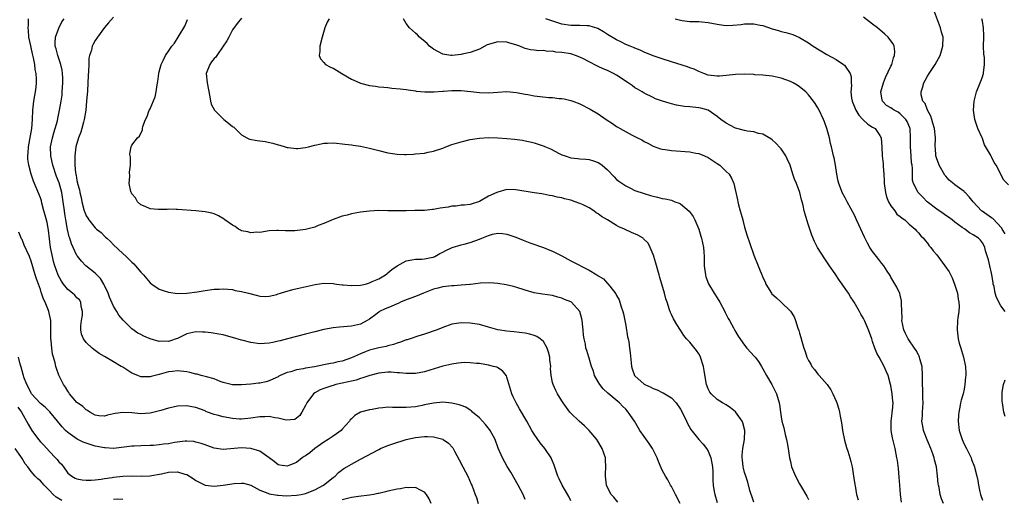
# Model space of a CAD drawing. Units: inches. Extents: x 2607000 to 2610000, y 1473207 to 1476000.
# Drawn here: x 2607190 to 2607406, y 1475334 to 1475439 of the extents above; entities that cross this region are included whole.
import ezdxf

# ---------------------------------------------------------------- set-up
doc = ezdxf.new("R2010")
doc.units = ezdxf.units.IN
doc.header["$MEASUREMENT"] = 0
doc.layers.add('LD26071473_10ft', color=100, linetype='Continuous')

msp = doc.modelspace()

# ---------------------------------------------------------------- linework, layer by layer
at = {"layer": 'LD26071473_10ft'}
for points, elevation in [([(2607405.95, 1475391.95), (2607405.35, 1475393), (2607405.24, 1475393.24), (2607403.3, 1475395.3), (2607403, 1475395.48), (2607400.92, 1475396.92), (2607400.83, 1475397), (2607399, 1475398.96), (2607398.1, 1475400.1), (2607397.21, 1475401), (2607397.12, 1475401.12), (2607397, 1475401.22), (2607395, 1475402.68), (2607394.81, 1475402.8), (2607393.74, 1475403.74), (2607393, 1475404.56), (2607392.81, 1475404.81), (2607391.55, 1475407), (2607391.41, 1475407.41), (2607391, 1475408.41), (2607390.82, 1475409), (2607390.72, 1475410.72), (2607390.69, 1475411), (2607390.75, 1475413), (2607390.52, 1475415), (2607390.19, 1475416.19), (2607389.91, 1475417), (2607389.7, 1475417.7), (2607388.97, 1475419), (2607388.46, 1475420.46), (2607388, 1475421), (2607387.64, 1475422.36), (2607387.59, 1475423), (2607387.9, 1475423.9), (2607388.21, 1475425), (2607389, 1475426.43), (2607389.34, 1475427), (2607390.68, 1475429), (2607391.77, 1475431), (2607392.37, 1475433), (2607392.39, 1475435), (2607392.09, 1475436.09), (2607391.86, 1475437), (2607390.5, 1475440.5)], 11150), ([(2607321.27, 1475333.27), (2607320.37, 1475334.37), (2607319.8, 1475335), (2607319, 1475336.47), (2607318.77, 1475337), (2607318.56, 1475339), (2607318.6, 1475339.4), (2607318.68, 1475341), (2607318.57, 1475342.57), (2607318.56, 1475343), (2607317.87, 1475345), (2607316.65, 1475347), (2607315.01, 1475349), (2607313.99, 1475349.99), (2607312.84, 1475351), (2607311, 1475352.77), (2607310.78, 1475353), (2607309.3, 1475355), (2607309, 1475355.46), (2607308.07, 1475357), (2607307.69, 1475357.7), (2607307.11, 1475359), (2607307, 1475359.46), (2607306.69, 1475361), (2607306.56, 1475362.56), (2607306.59, 1475363), (2607306.43, 1475364.43), (2607306.41, 1475365), (2607306.11, 1475366.11), (2607305.82, 1475367), (2607305, 1475368.4), (2607304.31, 1475369), (2607303.53, 1475369.53), (2607303, 1475369.76), (2607302.03, 1475370.03), (2607301, 1475370.24), (2607298.52, 1475370.52), (2607297, 1475370.68), (2607295.01, 1475371.01), (2607293, 1475371.59), (2607291, 1475372.13), (2607289, 1475372.45), (2607287, 1475372.51), (2607285, 1475372.2), (2607283, 1475371.51), (2607281.75, 1475371), (2607279, 1475370.02), (2607277.57, 1475369.57), (2607275.89, 1475369), (2607275.2, 1475368.8), (2607275, 1475368.76), (2607273.73, 1475368.27), (2607273, 1475368.08), (2607272.23, 1475367.77), (2607271, 1475367.51), (2607270.63, 1475367.37), (2607269, 1475367.08), (2607267, 1475366.54), (2607266.23, 1475366.23), (2607265, 1475365.77), (2607263, 1475364.86), (2607261, 1475364.15), (2607260.04, 1475363.96), (2607259, 1475363.68), (2607258.41, 1475363.59), (2607257, 1475363.31), (2607254.92, 1475362.92), (2607253, 1475362.6), (2607252.44, 1475362.44), (2607251, 1475362.22), (2607249.79, 1475361.79), (2607249, 1475361.63), (2607247.47, 1475361), (2607247.16, 1475360.84), (2607247, 1475360.71), (2607245.81, 1475360.19), (2607245, 1475359.8), (2607244.36, 1475359.64), (2607243, 1475359.34), (2607242.7, 1475359.3), (2607241, 1475359.13), (2607239, 1475358.98), (2607237, 1475358.99), (2607235, 1475359.5), (2607234.3, 1475359.7), (2607233, 1475360.24), (2607231.33, 1475360.67), (2607231, 1475360.79), (2607230.16, 1475361), (2607229.26, 1475361.26), (2607229, 1475361.31), (2607227.66, 1475361.66), (2607227, 1475361.8), (2607225, 1475362.01), (2607223.89, 1475361.89), (2607223, 1475361.77), (2607221, 1475361.21), (2607219.25, 1475360.75), (2607219, 1475360.7), (2607217, 1475360.73), (2607216.3, 1475361), (2607215, 1475361.54), (2607214.09, 1475362.09), (2607213, 1475362.81), (2607212.88, 1475362.88), (2607212.7, 1475363), (2607211, 1475363.98), (2607209, 1475365.16), (2607207.83, 1475365.83), (2607207, 1475366.46), (2607206.67, 1475366.67), (2607206.3, 1475367), (2607205, 1475368.2), (2607204.41, 1475369), (2607204, 1475370), (2607203.83, 1475371), (2607203.86, 1475371.86), (2607203.99, 1475373), (2607204.18, 1475374.18), (2607204.24, 1475375), (2607203.93, 1475376.07), (2607203.85, 1475377), (2607203.53, 1475377.53), (2607203, 1475378.01), (2607202.54, 1475378.54), (2607202, 1475379), (2607201, 1475379.78), (2607200.05, 1475381), (2607199.61, 1475381.61), (2607198.91, 1475382.91), (2607198.17, 1475385), (2607197.9, 1475385.9), (2607197.63, 1475387), (2607197.24, 1475389), (2607196.78, 1475392.78), (2607196.45, 1475394.45), (2607196.05, 1475396.05), (2607195.78, 1475397), (2607195.33, 1475398.67), (2607195.21, 1475399.21), (2607195, 1475399.86), (2607194.69, 1475400.69), (2607193.46, 1475403.46), (2607193.02, 1475405), (2607192.51, 1475407), (2607192.28, 1475408.28), (2607192.26, 1475409), (2607192.33, 1475409.67), (2607192.38, 1475411), (2607193, 1475414.23), (2607193.12, 1475415), (2607193.27, 1475417), (2607193.37, 1475419), (2607193.58, 1475421), (2607193.75, 1475422.25), (2607193.9, 1475423), (2607194.05, 1475424.05), (2607194.14, 1475425), (2607194.13, 1475425.87), (2607194.09, 1475427), (2607193.89, 1475427.89), (2607193.79, 1475429), (2607193.52, 1475430.48), (2607193.3, 1475431.3), (2607193, 1475432.72), (2607192.9, 1475433.1), (2607192.51, 1475435), (2607192.4, 1475436.4), (2607192.3, 1475437), (2607192.4, 1475437.6), (2607192.43, 1475439)], 11050), ([(2607334.89, 1475333), (2607333.9, 1475335), (2607333, 1475336.69), (2607332.82, 1475337), (2607332.21, 1475338.21), (2607331.69, 1475339), (2607331, 1475340.31), (2607330.77, 1475340.77), (2607330.18, 1475342.18), (2607329.88, 1475343), (2607328.84, 1475345), (2607328.13, 1475346.13), (2607327, 1475347.63), (2607326.12, 1475349), (2607324.89, 1475351), (2607323.54, 1475353), (2607323, 1475353.6), (2607322.3, 1475354.3), (2607321.64, 1475355), (2607321.28, 1475355.28), (2607319.11, 1475357.11), (2607318.07, 1475358.07), (2607317.37, 1475359), (2607317, 1475359.61), (2607316.21, 1475361), (2607315.95, 1475361.95), (2607315.51, 1475363), (2607315, 1475364.78), (2607314.92, 1475365), (2607314.49, 1475366.49), (2607314.31, 1475367), (2607314.17, 1475367.83), (2607313.92, 1475369), (2607313.8, 1475369.8), (2607313.72, 1475371), (2607313.64, 1475371.64), (2607313.5, 1475373), (2607313.41, 1475373.41), (2607312.98, 1475375), (2607311.14, 1475377), (2607311, 1475377.09), (2607309.64, 1475377.64), (2607309, 1475377.94), (2607308.15, 1475378.15), (2607307, 1475378.46), (2607304.78, 1475378.78), (2607303, 1475379.09), (2607301, 1475379.66), (2607299, 1475380.33), (2607298.49, 1475380.49), (2607296.84, 1475380.84), (2607295, 1475381.08), (2607293.26, 1475381.26), (2607291.21, 1475381.21), (2607289.08, 1475380.92), (2607288.91, 1475380.91), (2607287, 1475380.72), (2607285.39, 1475380.61), (2607285, 1475380.6), (2607283, 1475380.38), (2607281.9, 1475380.1), (2607281, 1475379.85), (2607278.8, 1475379), (2607277, 1475378.25), (2607275, 1475377.52), (2607273.77, 1475377), (2607273.25, 1475376.75), (2607273, 1475376.65), (2607271.86, 1475376.14), (2607271, 1475375.79), (2607270.41, 1475375.59), (2607269.19, 1475375), (2607269, 1475374.87), (2607268.37, 1475374.37), (2607267, 1475373.32), (2607266.48, 1475373), (2607265, 1475372.25), (2607263, 1475371.81), (2607260.43, 1475371.57), (2607259, 1475371.41), (2607257, 1475371.05), (2607255, 1475370.56), (2607253, 1475370), (2607251, 1475369.49), (2607249.01, 1475369.01), (2607247.42, 1475368.58), (2607247, 1475368.5), (2607245.8, 1475368.2), (2607245, 1475368.05), (2607243, 1475367.91), (2607241, 1475368.19), (2607239.35, 1475368.65), (2607239, 1475368.74), (2607237, 1475369.34), (2607235.67, 1475369.67), (2607235, 1475369.86), (2607234.04, 1475370.04), (2607232.32, 1475370.32), (2607231, 1475370.45), (2607230.48, 1475370.48), (2607229, 1475370.53), (2607227, 1475370.09), (2607225, 1475369.11), (2607224.7, 1475369), (2607223.42, 1475368.58), (2607223, 1475368.46), (2607221.52, 1475368.48), (2607221, 1475368.44), (2607219.01, 1475369), (2607217.6, 1475369.6), (2607217, 1475369.95), (2607216.28, 1475370.28), (2607215, 1475371.23), (2607213.1, 1475373.1), (2607212.18, 1475374.18), (2607211.73, 1475375), (2607211, 1475376.18), (2607210.13, 1475378.13), (2607209.8, 1475379), (2607209, 1475380.71), (2607208.86, 1475381), (2607208.18, 1475382.18), (2607207, 1475383.39), (2607204.94, 1475385), (2607203.99, 1475385.99), (2607203.1, 1475387.1), (2607203, 1475387.27), (2607202.19, 1475389), (2607201.8, 1475389.8), (2607201.47, 1475391), (2607201.32, 1475391.32), (2607200.95, 1475392.95), (2607200.56, 1475395), (2607200.33, 1475396.33), (2607200.24, 1475397), (2607200.01, 1475399), (2607199.72, 1475401), (2607199.13, 1475403.13), (2607198.53, 1475404.53), (2607197.71, 1475407), (2607197.61, 1475407.61), (2607197.25, 1475409), (2607197.2, 1475411), (2607197.63, 1475413), (2607197.92, 1475414.08), (2607198.23, 1475415), (2607198.71, 1475416.71), (2607198.8, 1475417.2), (2607199.21, 1475419), (2607199.56, 1475421), (2607199.74, 1475422.26), (2607199.8, 1475423), (2607199.93, 1475425), (2607199.88, 1475426.12), (2607199.87, 1475427), (2607199.77, 1475427.77), (2607199.49, 1475429), (2607198.82, 1475431), (2607198.45, 1475432.45), (2607198.26, 1475433), (2607198.26, 1475433.74), (2607198.31, 1475435), (2607199, 1475436.95), (2607199.69, 1475438.31), (2607200.17, 1475439)], 11060), ([(2607211, 1475439.36), (2607209.91, 1475438.09), (2607209, 1475437.08), (2607207.5, 1475435), (2607207, 1475434.22), (2607206.56, 1475433.44), (2607206.36, 1475433), (2607206.17, 1475432.17), (2607205.77, 1475431), (2607205.63, 1475430.37), (2607205.56, 1475429), (2607205.51, 1475427.51), (2607205.42, 1475426.58), (2607205.27, 1475423.27), (2607205.12, 1475421), (2607204.92, 1475419), (2607204.59, 1475417), (2607204.42, 1475416.42), (2607204.07, 1475415), (2607203.82, 1475414.18), (2607203.35, 1475413), (2607202.75, 1475411), (2607202.51, 1475409), (2607202.54, 1475408.54), (2607202.54, 1475407), (2607202.69, 1475405.31), (2607202.76, 1475405), (2607202.83, 1475404.83), (2607203, 1475403.64), (2607203.14, 1475403.14), (2607203.14, 1475403), (2607203.56, 1475401.56), (2607203.63, 1475401), (2607203.89, 1475399.89), (2607204.06, 1475399), (2607204.59, 1475397), (2607204.69, 1475396.69), (2607205, 1475395.91), (2607205.37, 1475395.37), (2607205.6, 1475395), (2607207, 1475393.28), (2607207.29, 1475393), (2607208.26, 1475392.26), (2607209, 1475391.5), (2607209.27, 1475391.27), (2607209.52, 1475391), (2607210.31, 1475390.31), (2607211, 1475389.6), (2607213, 1475387.65), (2607213.74, 1475387), (2607214.39, 1475386.39), (2607215, 1475385.76), (2607215.42, 1475385.42), (2607215.81, 1475385), (2607217, 1475383.56), (2607217.29, 1475383.29), (2607217.56, 1475383), (2607219, 1475381.26), (2607219.36, 1475381), (2607221, 1475379.9), (2607221.65, 1475379.65), (2607223, 1475379.23), (2607224.95, 1475378.95), (2607227, 1475378.97), (2607229.26, 1475379.26), (2607231, 1475379.59), (2607233, 1475379.88), (2607234.1, 1475379.9), (2607235, 1475379.96), (2607237, 1475379.78), (2607237.61, 1475379.61), (2607239, 1475379.38), (2607240.5, 1475379), (2607242.46, 1475378.46), (2607243, 1475378.36), (2607244.29, 1475378.29), (2607245, 1475378.32), (2607246.74, 1475378.74), (2607247, 1475378.82), (2607247.49, 1475379), (2607248.64, 1475379.36), (2607249, 1475379.45), (2607250.2, 1475379.8), (2607251.8, 1475380.2), (2607255.1, 1475380.9), (2607257, 1475381.17), (2607259, 1475381.13), (2607259.78, 1475381), (2607261, 1475380.83), (2607261.18, 1475380.82), (2607263, 1475380.64), (2607265, 1475380.77), (2607266.09, 1475381), (2607267, 1475381.28), (2607267.52, 1475381.52), (2607269, 1475382.16), (2607270.49, 1475383), (2607270.75, 1475383.25), (2607271, 1475383.44), (2607271.82, 1475384.18), (2607273, 1475385.01), (2607275, 1475386.1), (2607276.26, 1475386.26), (2607277, 1475386.42), (2607278.42, 1475386.42), (2607279, 1475386.49), (2607280.84, 1475386.84), (2607281, 1475386.88), (2607281.27, 1475387), (2607282.35, 1475387.65), (2607283, 1475387.93), (2607283.66, 1475388.34), (2607285.05, 1475388.95), (2607287, 1475389.55), (2607287.69, 1475389.69), (2607289, 1475390.07), (2607291, 1475390.79), (2607291.55, 1475391), (2607293, 1475391.61), (2607293.89, 1475391.89), (2607295, 1475392.12), (2607296.03, 1475392.03), (2607297, 1475391.92), (2607299, 1475391.24), (2607300.59, 1475390.59), (2607302.03, 1475390.03), (2607305, 1475388.97), (2607306.41, 1475388.41), (2607307, 1475388.15), (2607309, 1475387.13), (2607311, 1475386.04), (2607315, 1475384.01), (2607316.65, 1475383), (2607316.88, 1475382.88), (2607317, 1475382.77), (2607318.11, 1475382.11), (2607319, 1475381.12), (2607319.07, 1475381.07), (2607319.5, 1475380.5), (2607320.85, 1475378.85), (2607321, 1475378.52), (2607321.56, 1475377.56), (2607321.97, 1475376.03), (2607322.36, 1475375), (2607322.51, 1475374.51), (2607323, 1475371.91), (2607323.42, 1475369.42), (2607323.53, 1475369), (2607323.67, 1475368.33), (2607323.86, 1475367), (2607323.95, 1475365.95), (2607324.2, 1475363.8), (2607324.26, 1475363), (2607324.43, 1475362.43), (2607324.93, 1475361), (2607325, 1475360.92), (2607327, 1475359.09), (2607327.16, 1475359), (2607328.46, 1475358.46), (2607329, 1475358.13), (2607329.85, 1475357.85), (2607331, 1475357.27), (2607331.19, 1475357.19), (2607333, 1475356.11), (2607334, 1475355), (2607335, 1475353.65), (2607335.62, 1475352.38), (2607336.27, 1475351), (2607336.48, 1475350.48), (2607337.21, 1475349.21), (2607338.99, 1475346.99), (2607339.95, 1475345.95), (2607340.7, 1475345), (2607341, 1475344.48), (2607341.63, 1475343), (2607342, 1475341), (2607342.04, 1475339.96), (2607342.04, 1475338.04), (2607342.1, 1475337), (2607342.36, 1475335.64), (2607342.46, 1475335), (2607343, 1475333.2)], 11070), ([(2607351, 1475333.33), (2607350.59, 1475334.59), (2607350.42, 1475335), (2607350.15, 1475335.85), (2607349.69, 1475337.69), (2607349.24, 1475339), (2607349, 1475339.75), (2607348.75, 1475340.75), (2607348.7, 1475341), (2607348.53, 1475342.53), (2607348.46, 1475343), (2607348.46, 1475343.54), (2607348.6, 1475345), (2607348.98, 1475346.98), (2607349.08, 1475349), (2607348.61, 1475350.61), (2607348.44, 1475351), (2607347, 1475353.04), (2607345.93, 1475353.93), (2607345, 1475354.56), (2607344.19, 1475355), (2607343, 1475355.77), (2607341.67, 1475357), (2607341.38, 1475357.38), (2607341, 1475358.08), (2607340.66, 1475359), (2607340.61, 1475359.39), (2607340.12, 1475362.12), (2607340.03, 1475363), (2607339.39, 1475365), (2607339.27, 1475365.26), (2607339, 1475365.74), (2607338.47, 1475366.47), (2607337, 1475368.29), (2607336.31, 1475369), (2607335.73, 1475369.73), (2607335, 1475370.91), (2607334.16, 1475372.16), (2607333.42, 1475373.42), (2607333, 1475374.34), (2607332.77, 1475374.77), (2607332.61, 1475375.39), (2607332.06, 1475377), (2607331.78, 1475377.78), (2607331.49, 1475379), (2607330.45, 1475382.45), (2607330.33, 1475383), (2607330.01, 1475384.01), (2607329.58, 1475385.58), (2607329.15, 1475387), (2607329.12, 1475387.12), (2607329, 1475387.47), (2607328.38, 1475389), (2607327.91, 1475389.91), (2607326.91, 1475390.91), (2607326.79, 1475391), (2607325.67, 1475391.67), (2607324.29, 1475392.29), (2607322.91, 1475392.91), (2607322.75, 1475393), (2607321.51, 1475393.51), (2607321, 1475393.79), (2607319, 1475395.04), (2607317.73, 1475395.73), (2607317, 1475396.38), (2607316.57, 1475396.57), (2607316.02, 1475397), (2607315, 1475397.63), (2607313.69, 1475398.31), (2607313, 1475398.61), (2607311.97, 1475399), (2607311, 1475399.3), (2607309.63, 1475399.63), (2607309, 1475399.81), (2607308.01, 1475400.01), (2607307, 1475400.27), (2607306.36, 1475400.36), (2607305, 1475400.65), (2607304.69, 1475400.69), (2607303, 1475400.95), (2607299, 1475401.62), (2607297, 1475401.64), (2607295, 1475401.11), (2607294.79, 1475401), (2607293, 1475400.23), (2607291, 1475399.08), (2607290.8, 1475399), (2607289.43, 1475398.57), (2607289, 1475398.42), (2607287.78, 1475398.22), (2607287, 1475398.24), (2607285.96, 1475398.04), (2607285, 1475398.04), (2607284.16, 1475397.84), (2607283, 1475397.64), (2607282.44, 1475397.56), (2607281, 1475397.26), (2607280.73, 1475397.27), (2607279, 1475397.1), (2607278.89, 1475397.11), (2607277, 1475397.08), (2607276.91, 1475397.09), (2607275, 1475397.02), (2607272.97, 1475396.97), (2607271, 1475397.03), (2607269, 1475397.06), (2607267, 1475396.96), (2607265, 1475396.74), (2607264.66, 1475396.66), (2607263, 1475396.38), (2607262.08, 1475396.08), (2607261, 1475395.83), (2607259, 1475395.08), (2607257, 1475394.21), (2607255.77, 1475393.77), (2607255, 1475393.45), (2607252.95, 1475392.95), (2607250.64, 1475392.64), (2607249, 1475392.64), (2607248.6, 1475392.6), (2607247, 1475392.72), (2607246.68, 1475392.68), (2607245, 1475392.66), (2607243, 1475392.3), (2607242.32, 1475392.32), (2607241, 1475392.16), (2607240.4, 1475392.4), (2607239, 1475392.66), (2607238.79, 1475392.79), (2607238.36, 1475393), (2607237.56, 1475393.56), (2607237, 1475393.86), (2607235.37, 1475395), (2607235.18, 1475395.18), (2607233.93, 1475395.93), (2607233, 1475396.34), (2607232.49, 1475396.49), (2607231, 1475396.82), (2607228.99, 1475397.01), (2607225, 1475397.33), (2607224.7, 1475397.3), (2607223, 1475397.34), (2607222.69, 1475397.31), (2607221, 1475397.26), (2607220.73, 1475397.27), (2607219, 1475397.43), (2607217.93, 1475397.93), (2607217, 1475398.32), (2607216.27, 1475399), (2607215.81, 1475399.81), (2607215, 1475400.75), (2607214.92, 1475400.92), (2607214.86, 1475401), (2607214.79, 1475401.21), (2607214.44, 1475403), (2607214.56, 1475404.56), (2607214.52, 1475405.48), (2607214.69, 1475407), (2607214.74, 1475408.74), (2607214.65, 1475409), (2607214.55, 1475409.45), (2607214.83, 1475411), (2607215, 1475411.35), (2607216.24, 1475413), (2607216.64, 1475413.36), (2607217.31, 1475414.69), (2607217.34, 1475415), (2607217.43, 1475415.43), (2607217.97, 1475417), (2607218.35, 1475417.65), (2607218.82, 1475419), (2607218.89, 1475419.11), (2607219, 1475419.34), (2607220.07, 1475421.93), (2607220.33, 1475423), (2607220.55, 1475424.55), (2607220.72, 1475425.28), (2607220.91, 1475427), (2607221, 1475427.41), (2607221.43, 1475429), (2607221.95, 1475430.05), (2607222.39, 1475431), (2607223, 1475431.92), (2607223.78, 1475433), (2607224.34, 1475433.66), (2607225.16, 1475435), (2607225.36, 1475435.36), (2607226.59, 1475437.41), (2607227, 1475438.45), (2607227.17, 1475438.83)], 11080), ([(2607239, 1475439.13), (2607238.04, 1475437.96), (2607237, 1475436.61), (2607236.18, 1475435), (2607235.8, 1475434.2), (2607234.99, 1475433), (2607233.6, 1475431), (2607233.36, 1475430.64), (2607233, 1475430.34), (2607232.45, 1475429.55), (2607232.04, 1475429), (2607231.26, 1475427), (2607231.44, 1475425), (2607232.08, 1475421.92), (2607232.21, 1475421), (2607232.35, 1475420.35), (2607233.07, 1475419), (2607235, 1475417.11), (2607235.15, 1475417), (2607236.17, 1475416.17), (2607237, 1475415.45), (2607237.27, 1475415.27), (2607239, 1475413.62), (2607240.14, 1475413), (2607240.71, 1475412.71), (2607242.39, 1475412.39), (2607244.16, 1475412.16), (2607245.82, 1475411.82), (2607247, 1475411.43), (2607247.36, 1475411.36), (2607248.51, 1475411), (2607249, 1475410.87), (2607249.15, 1475410.85), (2607251, 1475410.67), (2607251.33, 1475410.67), (2607253, 1475410.87), (2607253.65, 1475411), (2607255, 1475411.36), (2607256.37, 1475411.63), (2607257, 1475411.8), (2607257.81, 1475411.81), (2607259, 1475411.87), (2607259.77, 1475411.77), (2607261, 1475411.68), (2607261.59, 1475411.59), (2607263, 1475411.44), (2607263.37, 1475411.37), (2607265, 1475411.17), (2607267, 1475410.73), (2607269, 1475410.16), (2607271, 1475409.67), (2607273, 1475409.38), (2607274.65, 1475409.35), (2607275, 1475409.33), (2607276.57, 1475409.43), (2607277, 1475409.44), (2607279, 1475409.63), (2607279.8, 1475409.8), (2607281, 1475410.03), (2607283, 1475410.73), (2607283.67, 1475411), (2607285, 1475411.48), (2607287, 1475412.1), (2607289, 1475412.59), (2607291, 1475412.91), (2607292.98, 1475413.02), (2607295, 1475412.96), (2607297, 1475412.82), (2607298.66, 1475412.66), (2607300.42, 1475412.42), (2607301, 1475412.31), (2607302.08, 1475412.08), (2607303, 1475411.86), (2607303.66, 1475411.66), (2607305.14, 1475411.14), (2607305.45, 1475411), (2607306.55, 1475410.55), (2607308.47, 1475409.53), (2607309, 1475409.27), (2607309.74, 1475409), (2607311, 1475408.59), (2607312.44, 1475408.44), (2607313, 1475408.37), (2607314.29, 1475408.29), (2607315, 1475408.2), (2607315.97, 1475407.97), (2607317, 1475407.59), (2607317.37, 1475407.37), (2607317.85, 1475407), (2607319, 1475405.98), (2607320.44, 1475404.44), (2607321, 1475403.88), (2607321.47, 1475403.47), (2607323, 1475402.44), (2607324.06, 1475401.94), (2607325, 1475401.47), (2607327, 1475400.77), (2607328.39, 1475400.39), (2607329, 1475400.18), (2607329.98, 1475399.98), (2607331, 1475399.72), (2607331.61, 1475399.61), (2607333, 1475399.3), (2607333.77, 1475399), (2607334.68, 1475398.68), (2607335, 1475398.51), (2607336.91, 1475396.91), (2607337.73, 1475395.73), (2607338.14, 1475395), (2607339, 1475393.03), (2607339.44, 1475391.44), (2607339.58, 1475391), (2607339.98, 1475389), (2607340.07, 1475388.07), (2607340.14, 1475387), (2607340.17, 1475386.17), (2607340.19, 1475385), (2607340.42, 1475383), (2607340.55, 1475382.55), (2607341.07, 1475381.07), (2607342.34, 1475379), (2607343, 1475378.01), (2607343.6, 1475377), (2607344.67, 1475375), (2607344.77, 1475374.77), (2607345, 1475374.37), (2607345.44, 1475373.44), (2607345.71, 1475373), (2607346.6, 1475371.4), (2607346.87, 1475370.87), (2607347.58, 1475369.58), (2607349, 1475367.6), (2607349.52, 1475367), (2607351.17, 1475365.17), (2607351.29, 1475365), (2607352.03, 1475364.03), (2607352.66, 1475363), (2607353, 1475362.49), (2607353.77, 1475361), (2607354.96, 1475359), (2607355.94, 1475357), (2607356.55, 1475355), (2607356.62, 1475354.62), (2607356.84, 1475353), (2607357, 1475351.95), (2607357.17, 1475351), (2607357.57, 1475349.57), (2607357.9, 1475348.1), (2607358.18, 1475347), (2607358.29, 1475346.29), (2607358.52, 1475345), (2607358.82, 1475343), (2607359, 1475342.17), (2607359.29, 1475341), (2607360.1, 1475339), (2607361, 1475337.34), (2607361.45, 1475336.55), (2607362.38, 1475335), (2607362.63, 1475334.63), (2607363, 1475333.87)], 11090), ([(2607258.12, 1475439), (2607257.75, 1475438.25), (2607257.24, 1475437), (2607256.61, 1475435), (2607256.13, 1475433), (2607256.14, 1475431.86), (2607255.97, 1475431), (2607256.23, 1475430.23), (2607257, 1475429.44), (2607257.36, 1475429), (2607258.43, 1475428.43), (2607259, 1475428.21), (2607259.73, 1475427.73), (2607260.95, 1475427), (2607263, 1475425.81), (2607263.54, 1475425.54), (2607265, 1475424.9), (2607267, 1475424.4), (2607268.28, 1475424.29), (2607269, 1475424.14), (2607270.08, 1475424.08), (2607271, 1475423.94), (2607271.86, 1475423.86), (2607273.65, 1475423.65), (2607275, 1475423.51), (2607275.43, 1475423.43), (2607277, 1475423.25), (2607277.2, 1475423.2), (2607279.06, 1475423.06), (2607281.06, 1475423.06), (2607283, 1475423.18), (2607283.18, 1475423.18), (2607285, 1475423.31), (2607285.3, 1475423.3), (2607287, 1475423.3), (2607289.1, 1475423.1), (2607291, 1475422.85), (2607293, 1475422.77), (2607295, 1475422.95), (2607297, 1475423.09), (2607299.1, 1475422.9), (2607301, 1475422.5), (2607301.59, 1475422.41), (2607303, 1475422.14), (2607306.21, 1475421.79), (2607307, 1475421.77), (2607308.42, 1475421.58), (2607309, 1475421.57), (2607309.52, 1475421.52), (2607311, 1475421.15), (2607311.43, 1475421), (2607313, 1475420.38), (2607315.24, 1475419.24), (2607315.62, 1475419), (2607317, 1475418.2), (2607318.7, 1475417), (2607320.12, 1475416.12), (2607321, 1475415.48), (2607321.31, 1475415.31), (2607321.77, 1475415), (2607324.42, 1475413.58), (2607325.6, 1475413), (2607326.52, 1475412.52), (2607327, 1475412.2), (2607327.82, 1475411.82), (2607329, 1475411.13), (2607330.58, 1475410.58), (2607331, 1475410.47), (2607331.61, 1475410.39), (2607333, 1475410.17), (2607337, 1475409.92), (2607338.36, 1475409.64), (2607339, 1475409.51), (2607340.24, 1475409), (2607341, 1475408.66), (2607343, 1475407.39), (2607343.55, 1475407), (2607345, 1475405.64), (2607345.62, 1475405), (2607346.13, 1475404.13), (2607346.64, 1475403), (2607347.44, 1475399.44), (2607347.51, 1475399), (2607347.65, 1475398.35), (2607348.03, 1475397), (2607348.27, 1475396.27), (2607348.58, 1475395), (2607348.68, 1475394.68), (2607349, 1475393.42), (2607349.56, 1475391.56), (2607350.05, 1475390.05), (2607351, 1475387.31), (2607351.95, 1475385), (2607352.28, 1475384.28), (2607352.76, 1475383), (2607352.84, 1475382.84), (2607353, 1475382.44), (2607353.46, 1475381.46), (2607353.63, 1475381), (2607354.85, 1475379), (2607354.91, 1475378.91), (2607355.95, 1475377.95), (2607357.02, 1475377.02), (2607359, 1475375.05), (2607359.81, 1475373.81), (2607360.13, 1475373), (2607360.66, 1475371.34), (2607360.84, 1475370.84), (2607361, 1475370.23), (2607361.32, 1475369.32), (2607361.51, 1475368.49), (2607361.96, 1475367), (2607362.24, 1475366.24), (2607362.63, 1475365), (2607363, 1475364.25), (2607363.47, 1475363.47), (2607363.73, 1475363), (2607364.3, 1475362.3), (2607365, 1475361.32), (2607365.3, 1475361), (2607367.03, 1475359), (2607367.87, 1475357.87), (2607368.31, 1475357), (2607369, 1475355.4), (2607369.16, 1475355), (2607369.61, 1475353.61), (2607369.75, 1475353), (2607369.88, 1475352.12), (2607370.11, 1475351), (2607370.23, 1475350.23), (2607370.39, 1475349), (2607370.83, 1475346.83), (2607371.28, 1475345.28), (2607371.57, 1475344.43), (2607372.01, 1475343), (2607372.21, 1475342.21), (2607372.49, 1475341), (2607372.84, 1475339), (2607373.13, 1475337.13), (2607373.15, 1475336.85), (2607373.5, 1475335), (2607373.82, 1475333.82)], 11100), ([(2607383.31, 1475333.31), (2607383.09, 1475335), (2607382.92, 1475337), (2607382.8, 1475338.8), (2607382.64, 1475340.64), (2607382.4, 1475342.4), (2607382.31, 1475343), (2607381.92, 1475345), (2607381.34, 1475347.34), (2607381.06, 1475349), (2607381.05, 1475351), (2607381.24, 1475352.76), (2607381.29, 1475353), (2607381.33, 1475353.33), (2607381.46, 1475355), (2607381.41, 1475355.41), (2607381.3, 1475357), (2607381, 1475358.8), (2607380.94, 1475359.06), (2607380.36, 1475361), (2607379.95, 1475361.95), (2607379.53, 1475363), (2607378.43, 1475365), (2607377.89, 1475365.89), (2607377.45, 1475367), (2607377, 1475368.45), (2607376.8, 1475369), (2607376.12, 1475371), (2607375.24, 1475373), (2607375, 1475373.44), (2607374.4, 1475374.4), (2607374.11, 1475375), (2607372.99, 1475377), (2607372.19, 1475378.19), (2607371.69, 1475379), (2607371, 1475380.03), (2607370.31, 1475381), (2607369.75, 1475381.75), (2607368.78, 1475383.22), (2607367.57, 1475385), (2607366.51, 1475386.51), (2607364.97, 1475388.97), (2607364.27, 1475390.27), (2607363.69, 1475391.69), (2607363.23, 1475393), (2607363, 1475393.86), (2607362.61, 1475395), (2607362.24, 1475396.24), (2607362.05, 1475397), (2607361.8, 1475398.2), (2607361.58, 1475399), (2607361.44, 1475399.44), (2607361.07, 1475401), (2607360.32, 1475403), (2607359.9, 1475403.9), (2607359.58, 1475405), (2607358.93, 1475407), (2607358.34, 1475408.34), (2607357.99, 1475409), (2607357, 1475410.54), (2607356.79, 1475410.79), (2607355.81, 1475411.81), (2607355, 1475412.51), (2607354.73, 1475412.73), (2607353, 1475413.74), (2607352.05, 1475413.95), (2607351, 1475414.29), (2607349.54, 1475414.46), (2607349, 1475414.58), (2607347, 1475415.08), (2607345.76, 1475415.76), (2607345, 1475416.14), (2607343.82, 1475417), (2607343, 1475417.62), (2607341, 1475419), (2607339.43, 1475419.43), (2607339, 1475419.51), (2607337.65, 1475419.65), (2607337, 1475419.71), (2607335.84, 1475419.84), (2607335, 1475419.97), (2607334.13, 1475420.13), (2607333, 1475420.43), (2607332.53, 1475420.53), (2607331.04, 1475421), (2607329.53, 1475421.53), (2607329, 1475421.75), (2607327, 1475422.72), (2607326.6, 1475423), (2607325.6, 1475423.6), (2607325, 1475423.93), (2607324.38, 1475424.38), (2607323.56, 1475425), (2607321, 1475426.64), (2607320.35, 1475427), (2607319, 1475427.67), (2607318.05, 1475428.05), (2607317, 1475428.58), (2607316.69, 1475428.69), (2607315, 1475429.57), (2607313.78, 1475430.22), (2607313, 1475430.61), (2607311.99, 1475431), (2607311.25, 1475431.25), (2607311, 1475431.32), (2607309, 1475431.66), (2607307.73, 1475431.73), (2607307, 1475431.9), (2607305.86, 1475431.86), (2607305, 1475432.05), (2607303.97, 1475431.97), (2607303, 1475432.12), (2607302.19, 1475432.19), (2607301, 1475432.51), (2607300.64, 1475432.64), (2607299.82, 1475433), (2607299, 1475433.27), (2607297.65, 1475433.65), (2607297, 1475433.91), (2607295, 1475433.97), (2607294.23, 1475433.77), (2607293, 1475433.38), (2607292.73, 1475433.27), (2607291, 1475432.34), (2607290.01, 1475432.01), (2607289, 1475431.59), (2607287.24, 1475431.24), (2607287, 1475431.17), (2607285.03, 1475430.97), (2607284.73, 1475431), (2607283, 1475431.26), (2607281.88, 1475431.88), (2607281, 1475432.33), (2607280.12, 1475433), (2607279.59, 1475433.59), (2607277.88, 1475435), (2607277.47, 1475435.47), (2607277, 1475435.85), (2607275.72, 1475437), (2607275, 1475437.96), (2607274.44, 1475439)], 11110), ([(2607392.5, 1475333), (2607392.06, 1475334.06), (2607391.79, 1475335), (2607391.52, 1475336.48), (2607391.39, 1475337), (2607391.34, 1475337.34), (2607391.21, 1475339), (2607390.96, 1475341), (2607390.54, 1475342.54), (2607390.43, 1475343), (2607390.14, 1475343.86), (2607389.72, 1475345), (2607388.91, 1475346.91), (2607388.11, 1475349), (2607387.95, 1475349.95), (2607387.79, 1475351), (2607387.87, 1475352.13), (2607387.91, 1475353), (2607388.02, 1475355), (2607387.95, 1475356.05), (2607387.95, 1475357.95), (2607387.88, 1475359), (2607387.89, 1475360.11), (2607387.92, 1475361), (2607387.82, 1475363), (2607387.35, 1475364.65), (2607387.26, 1475365), (2607387.19, 1475365.19), (2607387, 1475365.5), (2607386.48, 1475366.48), (2607386.15, 1475367), (2607384.78, 1475369), (2607384.18, 1475370.18), (2607383.8, 1475371), (2607383.41, 1475373), (2607383.43, 1475373.43), (2607383.29, 1475376.71), (2607383.33, 1475377), (2607383.33, 1475377.33), (2607383, 1475378.53), (2607382.92, 1475378.92), (2607382.32, 1475380.32), (2607381, 1475382.53), (2607380.84, 1475382.84), (2607380.17, 1475383.83), (2607379.42, 1475385), (2607379, 1475385.52), (2607378.38, 1475386.38), (2607377.86, 1475387), (2607377, 1475388.09), (2607376.41, 1475389), (2607375.9, 1475389.9), (2607375.22, 1475391.22), (2607374.43, 1475393), (2607373.97, 1475393.97), (2607373.5, 1475395), (2607373, 1475396.03), (2607371.42, 1475399), (2607371, 1475399.86), (2607370.35, 1475401), (2607369.97, 1475402.03), (2607369.59, 1475403), (2607369.48, 1475403.48), (2607369.2, 1475405), (2607368.89, 1475407), (2607368.56, 1475408.56), (2607368.43, 1475409), (2607368.28, 1475409.72), (2607367.97, 1475411), (2607367.76, 1475411.76), (2607367.54, 1475413), (2607367, 1475415), (2607366.46, 1475416.46), (2607366.24, 1475417), (2607365.29, 1475419), (2607365, 1475419.54), (2607364.45, 1475420.45), (2607364.06, 1475421), (2607363, 1475422.34), (2607362.37, 1475423), (2607361, 1475424.12), (2607360.48, 1475424.48), (2607359.63, 1475425), (2607359, 1475425.31), (2607357, 1475426.02), (2607355, 1475426.44), (2607353, 1475426.64), (2607351.24, 1475426.76), (2607351, 1475426.78), (2607349, 1475426.88), (2607347, 1475426.81), (2607345, 1475426.56), (2607343.54, 1475426.46), (2607343, 1475426.43), (2607341, 1475426.7), (2607340.11, 1475427), (2607339.36, 1475427.36), (2607339, 1475427.46), (2607337.99, 1475427.99), (2607337, 1475428.29), (2607336.5, 1475428.5), (2607333, 1475429.59), (2607331, 1475430.23), (2607329, 1475430.92), (2607327, 1475431.73), (2607326.14, 1475432.14), (2607325, 1475432.57), (2607324.72, 1475432.72), (2607323.98, 1475433), (2607323, 1475433.41), (2607321.95, 1475433.95), (2607321, 1475434.36), (2607319, 1475435.57), (2607318.15, 1475436.15), (2607316.89, 1475436.89), (2607315, 1475437.48), (2607314.54, 1475437.46), (2607313, 1475437.54), (2607312.48, 1475437.52), (2607311, 1475437.52), (2607309, 1475437.84), (2607305.53, 1475439)], 11120), ([(2607333.79, 1475439), (2607335, 1475438.68), (2607335.38, 1475438.62), (2607337, 1475438.44), (2607337.56, 1475438.44), (2607339, 1475438.39), (2607339.66, 1475438.34), (2607341, 1475438.19), (2607343, 1475437.79), (2607344.4, 1475437.6), (2607345, 1475437.54), (2607346.42, 1475437.58), (2607348.23, 1475437.77), (2607349, 1475437.9), (2607350.11, 1475437.89), (2607351, 1475437.93), (2607352.37, 1475437.63), (2607353, 1475437.52), (2607355, 1475436.83), (2607356.43, 1475436.43), (2607357, 1475436.23), (2607358.01, 1475436.01), (2607359, 1475435.7), (2607359.53, 1475435.53), (2607361, 1475434.92), (2607363, 1475433.72), (2607363.97, 1475433), (2607367, 1475431.16), (2607369, 1475430.08), (2607370.59, 1475429), (2607370.83, 1475428.83), (2607371, 1475428.61), (2607372.1, 1475427), (2607372.32, 1475426.32), (2607372.32, 1475425), (2607372.38, 1475424.38), (2607372.25, 1475423), (2607372.39, 1475421.61), (2607372.51, 1475421), (2607373.3, 1475419), (2607373.95, 1475417.95), (2607374.82, 1475417), (2607374.89, 1475416.89), (2607375.95, 1475415.95), (2607377, 1475415.29), (2607377.52, 1475415), (2607378.56, 1475413.44), (2607378.87, 1475413), (2607378.89, 1475412.89), (2607378.98, 1475411), (2607379.09, 1475409), (2607379.3, 1475407.3), (2607379.31, 1475406.69), (2607379.44, 1475405), (2607379.53, 1475403.53), (2607379.52, 1475403), (2607379.79, 1475401), (2607380.05, 1475400.05), (2607380.48, 1475399), (2607381, 1475398.13), (2607381.83, 1475397), (2607382.31, 1475396.31), (2607383, 1475395.79), (2607383.42, 1475395.42), (2607384.03, 1475395), (2607385, 1475394.09), (2607386.3, 1475393), (2607386.6, 1475392.6), (2607387, 1475392.2), (2607387.54, 1475391.54), (2607388.11, 1475391), (2607388.49, 1475390.49), (2607389, 1475389.92), (2607389.38, 1475389.38), (2607389.71, 1475389), (2607390.25, 1475388.25), (2607391, 1475387.38), (2607392.82, 1475385), (2607393.7, 1475383.7), (2607394.36, 1475382.36), (2607394.93, 1475381), (2607395.57, 1475379), (2607395.72, 1475377.72), (2607395.88, 1475377), (2607395.91, 1475376.09), (2607395.84, 1475375), (2607395.64, 1475373.64), (2607395.58, 1475373), (2607395.45, 1475371), (2607395.66, 1475369.66), (2607395.7, 1475369), (2607395.93, 1475368.07), (2607396.25, 1475367), (2607396.44, 1475366.44), (2607396.87, 1475365), (2607397.26, 1475363.26), (2607397.29, 1475363), (2607397.39, 1475361.39), (2607397.38, 1475361), (2607397.32, 1475360.68), (2607397.18, 1475359), (2607397, 1475358.03), (2607396.77, 1475357), (2607396.38, 1475355.62), (2607396.24, 1475355), (2607396.07, 1475354.07), (2607395.84, 1475353), (2607395.76, 1475352.24), (2607395.7, 1475351), (2607395.92, 1475349), (2607396.55, 1475347), (2607397, 1475346), (2607397.53, 1475345), (2607398.51, 1475343), (2607398.63, 1475342.63), (2607399.28, 1475341), (2607399.35, 1475340.65), (2607399.78, 1475339), (2607400, 1475338), (2607400.15, 1475337), (2607400.45, 1475335.55), (2607400.58, 1475335), (2607401, 1475333.72)], 11130), ([(2607405.96, 1475375), (2607405, 1475376.24), (2607404.05, 1475378.05), (2607403.79, 1475379), (2607403.54, 1475380.46), (2607403.39, 1475381), (2607403.33, 1475381.33), (2607403.08, 1475383), (2607403, 1475383.36), (2607402.61, 1475385), (2607402.31, 1475386.31), (2607401.71, 1475388.29), (2607401.53, 1475389), (2607401.36, 1475389.36), (2607401, 1475390.01), (2607400.57, 1475390.57), (2607400.15, 1475391), (2607399, 1475391.77), (2607398.2, 1475392.2), (2607397.14, 1475393), (2607397.05, 1475393.05), (2607396.61, 1475393.39), (2607395, 1475394.55), (2607394.42, 1475395), (2607393.6, 1475395.6), (2607393, 1475396), (2607392.44, 1475396.44), (2607391, 1475397.35), (2607388.93, 1475399), (2607387.96, 1475399.96), (2607386.98, 1475401), (2607385.93, 1475403), (2607385.73, 1475403.73), (2607385.69, 1475405), (2607385.73, 1475406.27), (2607385.61, 1475407), (2607385.5, 1475407.5), (2607385.42, 1475409), (2607385.26, 1475411), (2607385.28, 1475413), (2607385.19, 1475415), (2607385.14, 1475415.14), (2607384.55, 1475416.55), (2607384.28, 1475417), (2607383, 1475418.23), (2607382.55, 1475418.55), (2607381.71, 1475419), (2607381.29, 1475419.29), (2607381, 1475419.5), (2607380.06, 1475420.06), (2607379.12, 1475421), (2607379, 1475421.63), (2607378.81, 1475423), (2607379.34, 1475425), (2607379.84, 1475426.16), (2607381, 1475428.63), (2607381.19, 1475429), (2607381.55, 1475430.45), (2607381.8, 1475431), (2607381.84, 1475431.84), (2607381.67, 1475433), (2607381.49, 1475433.49), (2607381, 1475434.21), (2607380.39, 1475435), (2607379.67, 1475435.67), (2607378.08, 1475437), (2607377, 1475437.85), (2607375, 1475439.32)], 11140), ([(2607406.68, 1475402.68), (2607405.7, 1475403.7), (2607404.02, 1475407), (2607403.56, 1475407.56), (2607403, 1475408.78), (2607402.91, 1475408.91), (2607402.77, 1475409.23), (2607401.46, 1475411.46), (2607401, 1475412.83), (2607400.94, 1475412.94), (2607400.03, 1475415), (2607399.35, 1475417), (2607399.05, 1475419), (2607399.2, 1475421), (2607399.72, 1475423), (2607400.5, 1475425), (2607400.67, 1475425.33), (2607401, 1475426.27), (2607401.18, 1475426.82), (2607401.22, 1475427), (2607401.21, 1475427.21), (2607401.47, 1475429), (2607401.45, 1475430.55), (2607401.29, 1475431.29), (2607401.25, 1475433), (2607401.28, 1475435), (2607401.3, 1475435.3), (2607401.25, 1475437), (2607401, 1475438.48), (2607400.88, 1475439)], 11160), ([(2607311, 1475333.59), (2607310.55, 1475334.55), (2607309.11, 1475337), (2607308.42, 1475338.42), (2607308.18, 1475339), (2607307.39, 1475341.39), (2607307, 1475342.25), (2607306.79, 1475342.79), (2607306.67, 1475343), (2607305.31, 1475345), (2607304.27, 1475346.27), (2607303, 1475348.17), (2607302.5, 1475349), (2607301.37, 1475351), (2607299.74, 1475353.74), (2607299.03, 1475355), (2607298.36, 1475356.36), (2607298.1, 1475357), (2607297, 1475360.62), (2607296.9, 1475360.9), (2607296.04, 1475362.04), (2607295, 1475362.69), (2607294.8, 1475362.8), (2607294.12, 1475363), (2607293, 1475363.29), (2607291, 1475363.59), (2607290.36, 1475363.64), (2607289, 1475363.79), (2607287.82, 1475363.82), (2607287, 1475363.79), (2607286.33, 1475363.67), (2607285, 1475363.51), (2607282.99, 1475363.01), (2607280.15, 1475362.15), (2607279, 1475361.83), (2607277, 1475361.45), (2607275, 1475361.4), (2607273.56, 1475361.56), (2607273, 1475361.58), (2607271.69, 1475361.69), (2607271, 1475361.72), (2607269, 1475361.52), (2607267.01, 1475361.01), (2607265.54, 1475360.46), (2607265, 1475360.35), (2607264.02, 1475359.98), (2607263, 1475359.77), (2607262.41, 1475359.59), (2607259.61, 1475359), (2607259, 1475358.83), (2607258.73, 1475358.73), (2607257, 1475358.17), (2607256.17, 1475357.83), (2607255, 1475357.19), (2607254.74, 1475357), (2607253.29, 1475355), (2607253, 1475354.4), (2607252.15, 1475353), (2607251.73, 1475352.27), (2607251, 1475351.64), (2607250.62, 1475351.38), (2607248.78, 1475351.22), (2607247, 1475351.69), (2607246.28, 1475351.72), (2607245, 1475352.01), (2607244.05, 1475351.95), (2607243, 1475351.96), (2607241, 1475351.66), (2607239, 1475351.45), (2607238.54, 1475351.46), (2607237, 1475351.56), (2607235, 1475351.93), (2607233.66, 1475352.34), (2607233, 1475352.5), (2607231.56, 1475353), (2607231.16, 1475353.16), (2607231, 1475353.24), (2607229, 1475353.97), (2607228.15, 1475354.15), (2607227, 1475354.35), (2607225, 1475354.29), (2607224.06, 1475354.07), (2607223, 1475353.88), (2607221.35, 1475353.35), (2607219, 1475352.73), (2607217, 1475352.61), (2607215, 1475352.82), (2607213, 1475352.91), (2607211.32, 1475352.68), (2607211, 1475352.58), (2607209.69, 1475352.31), (2607209, 1475352.1), (2607207.79, 1475352.21), (2607207, 1475352.35), (2607205.8, 1475353), (2607205.33, 1475353.33), (2607205, 1475353.46), (2607204.25, 1475354.25), (2607203.13, 1475355), (2607203, 1475355.11), (2607201.4, 1475357), (2607201.25, 1475357.25), (2607201, 1475357.58), (2607200.48, 1475358.48), (2607200.07, 1475359), (2607199.07, 1475361.07), (2607198.51, 1475362.51), (2607198.39, 1475363), (2607198.24, 1475363.76), (2607197.87, 1475365), (2607197.68, 1475365.68), (2607197.48, 1475367), (2607197.33, 1475368.67), (2607197.28, 1475369), (2607197.28, 1475373), (2607196.87, 1475375), (2607196.8, 1475375.2), (2607196.04, 1475377), (2607195.67, 1475377.67), (2607195.26, 1475379), (2607195.18, 1475379.18), (2607195, 1475379.77), (2607194.12, 1475382.12), (2607193.88, 1475383), (2607193, 1475386.01), (2607192.6, 1475387), (2607191.49, 1475389.49), (2607191, 1475390.71), (2607190.9, 1475390.9), (2607190.31, 1475392.31)], 11040), ([(2607301, 1475333.85), (2607300.54, 1475335), (2607299.51, 1475337), (2607297.86, 1475339.86), (2607297.11, 1475341.11), (2607296.08, 1475343), (2607295.13, 1475345.13), (2607294.42, 1475347), (2607293.34, 1475349), (2607293.2, 1475349.2), (2607292.31, 1475350.31), (2607291.69, 1475351), (2607291, 1475351.72), (2607289.53, 1475353), (2607289.27, 1475353.27), (2607289, 1475353.42), (2607288.05, 1475354.05), (2607287, 1475354.45), (2607286.58, 1475354.58), (2607285, 1475354.97), (2607283, 1475355.16), (2607280.98, 1475354.98), (2607279, 1475354.56), (2607278.47, 1475354.47), (2607277, 1475354.15), (2607275, 1475353.97), (2607273.99, 1475353.99), (2607273, 1475354.03), (2607272.01, 1475354.01), (2607271, 1475354.05), (2607269.9, 1475353.9), (2607269, 1475353.82), (2607267.55, 1475353.55), (2607267, 1475353.47), (2607265.02, 1475352.98), (2607263.75, 1475352.25), (2607263, 1475351.55), (2607262.73, 1475351.27), (2607262.57, 1475351), (2607261, 1475349.25), (2607260.79, 1475349), (2607259.78, 1475348.22), (2607259, 1475347.73), (2607257.96, 1475347), (2607257, 1475346.41), (2607254.99, 1475345), (2607253.89, 1475344.11), (2607253, 1475343.44), (2607252.72, 1475343.28), (2607252.25, 1475343), (2607251, 1475341.99), (2607249.31, 1475341.31), (2607249, 1475341.2), (2607247.38, 1475341.38), (2607247, 1475341.47), (2607246.16, 1475342.16), (2607245, 1475342.96), (2607243, 1475344.42), (2607241.03, 1475345.03), (2607239, 1475345.16), (2607235, 1475344.85), (2607233, 1475345.14), (2607231.63, 1475345.63), (2607231, 1475345.81), (2607230.13, 1475346.13), (2607229, 1475346.45), (2607228.54, 1475346.54), (2607227, 1475346.66), (2607226.65, 1475346.65), (2607224.33, 1475346.33), (2607223, 1475346.06), (2607221.95, 1475345.95), (2607221, 1475345.8), (2607219.72, 1475345.72), (2607219, 1475345.66), (2607217, 1475345.59), (2607215.51, 1475345.51), (2607215, 1475345.51), (2607213.29, 1475345.29), (2607211, 1475345.04), (2607209.16, 1475345.16), (2607209, 1475345.16), (2607207, 1475345.58), (2607205.88, 1475345.88), (2607205, 1475346.21), (2607204.39, 1475346.39), (2607203.05, 1475347.05), (2607201, 1475348.51), (2607200.5, 1475349), (2607199.76, 1475349.76), (2607198.76, 1475351), (2607197.05, 1475353.05), (2607196.05, 1475354.05), (2607195, 1475354.9), (2607193.09, 1475357), (2607193, 1475357.13), (2607192.39, 1475358.39), (2607192.03, 1475359), (2607191.4, 1475360.6), (2607191.28, 1475361), (2607191.24, 1475361.24), (2607191, 1475362.01), (2607190.81, 1475362.81), (2607190.56, 1475363.44), (2607190.22, 1475365)], 11030), ([(2607405.95, 1475352.05), (2607405.72, 1475353), (2607405.37, 1475355), (2607405.34, 1475355.34), (2607405.3, 1475357), (2607405.32, 1475357.32), (2607405.61, 1475359), (2607405.97, 1475360.03)], 11140), ([(2607190.1, 1475354.1), (2607190.86, 1475353), (2607191.97, 1475351), (2607192.36, 1475350.36), (2607193.11, 1475349), (2607194.58, 1475347), (2607195, 1475346.51), (2607195.75, 1475345.75), (2607197, 1475344.4), (2607198.34, 1475343), (2607198.64, 1475342.64), (2607199, 1475342.15), (2607199.59, 1475341.59), (2607200.07, 1475341), (2607201, 1475339.67), (2607201.86, 1475339), (2607202.58, 1475338.58), (2607203, 1475338.37), (2607204.17, 1475338.17), (2607205, 1475338.12), (2607206.09, 1475338.09), (2607207, 1475338.21), (2607208.3, 1475338.3), (2607209, 1475338.45), (2607210.67, 1475338.67), (2607211, 1475338.74), (2607213, 1475338.97), (2607215, 1475339.04), (2607217.02, 1475338.98), (2607218.94, 1475339.06), (2607221.52, 1475339.52), (2607223, 1475339.84), (2607225, 1475339.93), (2607226.56, 1475339.44), (2607227, 1475339.32), (2607228.44, 1475338.44), (2607229, 1475338.06), (2607231.01, 1475337.01), (2607233, 1475336.8), (2607235, 1475337), (2607237.4, 1475337.4), (2607239, 1475337.47), (2607239.43, 1475337.43), (2607241, 1475337), (2607243, 1475335.91), (2607244.71, 1475335.29), (2607245, 1475335.14), (2607246.83, 1475334.83), (2607247, 1475334.83), (2607248.72, 1475334.71), (2607251, 1475334.81), (2607252.05, 1475335), (2607253, 1475335.2), (2607255, 1475335.98), (2607256.93, 1475337), (2607259, 1475338.72), (2607259.46, 1475339), (2607260.22, 1475339.78), (2607261.37, 1475340.63), (2607262.02, 1475341), (2607263, 1475341.63), (2607264.37, 1475342.37), (2607265, 1475342.73), (2607269, 1475344.84), (2607269.36, 1475345), (2607271, 1475345.68), (2607272.04, 1475346.04), (2607275.01, 1475347), (2607277, 1475347.43), (2607279, 1475347.67), (2607279.66, 1475347.66), (2607281, 1475347.59), (2607283, 1475347.06), (2607283.11, 1475347), (2607284.23, 1475346.23), (2607285.17, 1475345.17), (2607285.26, 1475345), (2607285.55, 1475344.45), (2607286.58, 1475342.58), (2607287.4, 1475341), (2607287.93, 1475339.93), (2607288.45, 1475339), (2607289.22, 1475337.22), (2607289.34, 1475337), (2607290.07, 1475335), (2607290.34, 1475334.34), (2607290.72, 1475333)], 11020), ([(2607199.69, 1475333.69), (2607198.42, 1475334.42), (2607197.8, 1475335), (2607197, 1475335.85), (2607195.81, 1475337), (2607195.44, 1475337.44), (2607195, 1475337.99), (2607194.43, 1475338.43), (2607193.86, 1475339), (2607193, 1475339.98), (2607192.22, 1475341), (2607191.66, 1475341.66), (2607191, 1475342.85), (2607190.69, 1475343.31), (2607189.46, 1475345)], 11010), ([(2607280.46, 1475333), (2607280.02, 1475334.02), (2607279.42, 1475335), (2607279, 1475335.52), (2607278.09, 1475335.91), (2607277, 1475336.54), (2607275.56, 1475336.44), (2607275, 1475336.5), (2607273.76, 1475336.24), (2607273, 1475336.14), (2607271, 1475335.7), (2607270.44, 1475335.56), (2607269, 1475335.22), (2607268.83, 1475335.17), (2607267.95, 1475335), (2607267, 1475334.83), (2607264.53, 1475334.53), (2607263, 1475334.32), (2607262.13, 1475334.13), (2607261, 1475333.83)], 11010), ([(2607213, 1475333.88), (2607211.96, 1475333.96), (2607211, 1475333.91)], 11010)]:
    msp.add_lwpolyline(points, dxfattribs=dict(at, elevation=elevation))

doc.saveas('drawing.dxf')
